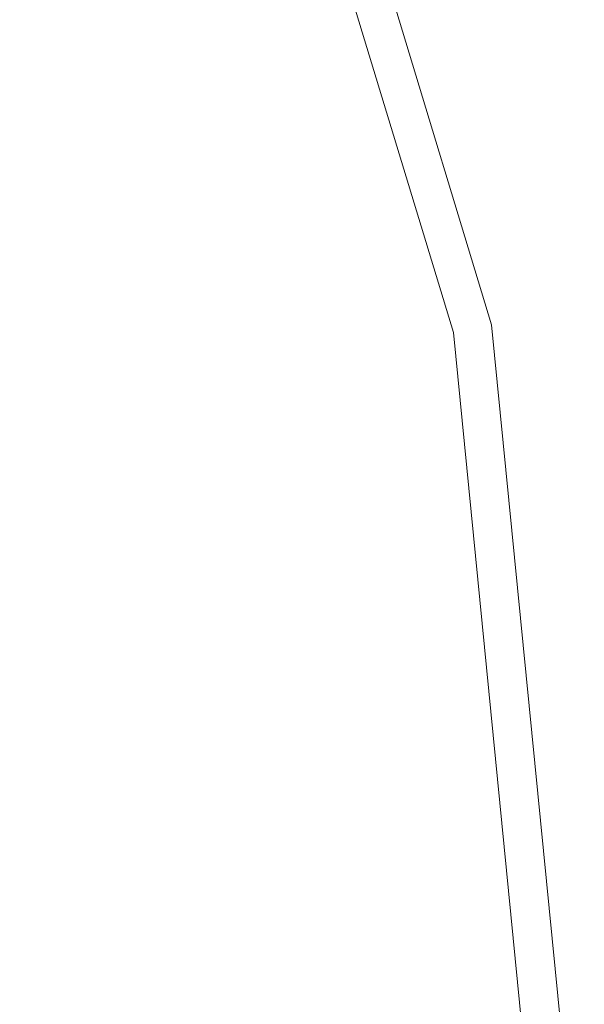
# Model space of a CAD drawing. Extents: x -25 to 25, y -171 to 25.
# Drawn here: x 22 to 25, y 1 to 6 of the extents above; entities that cross this region are included whole.
import ezdxf

# ---------------------------------------------------------------- set-up
doc = ezdxf.new("R2010")
doc.units = 0
doc.header["$LTSCALE"] = 500
doc.header["$MEASUREMENT"] = 0
doc.layers.add('FERRO_CHROM', color=7, linetype='Continuous')

msp = doc.modelspace()

# ---------------------------------------------------------------- linework, layer by layer
at = {"layer": 'FERRO_CHROM', "lineweight": 0}
for points, invisible_edges in [([(24.5196, 4.8773), (-4.8772, 24.5196), (13.8893, 20.7867), (24.5196, 4.8773)], 15), ([(4.8773, -24.5196), (-4.8772, 24.5196), (24.5196, 4.8773), (4.8773, -24.5196)], 15), ([(24.5196, 4.8773), (13.8893, 20.7867), (20.7867, 13.8893), (24.5196, 4.8773)], 15), ([(24.5196, 4.8773), (20.7867, 13.8893), (23.097, 9.5671), (24.5196, 4.8773)], 15), ([(24.5196, 4.8773, 4.5), (23.097, 9.5671, 4.5), (22.9104, 9.4898, 5.25), (24.3216, 4.8379, 5.25)], 11), ([(23.097, 9.5671), (23.097, 9.5671, 4.5), (24.5196, 4.8773, 4.5), (24.5196, 4.8773)], 7), ([(24.3216, 4.8379, 5.25), (22.9104, 9.4898, 5.25), (22.4007, 9.2787, 5.799), (23.7805, 4.7302, 5.799)], 15), ([(23.7805, 4.7302, 5.799), (22.4007, 9.2787, 5.799), (21.7045, 8.9903, 6), (23.0413, 4.5832, 6)], 15), ([(21.7045, 8.9903, 6), (23.4927, 0, 6), (23.0413, 4.5832, 6), (21.7045, 8.9903, 6)], 15), ([(21.7045, 8.9903, 6), (21.7045, -8.9903, 6), (23.4927, 0, 6), (21.7045, 8.9903, 6)], 15), ([(4.8773, -24.5196), (24.5196, 4.8773), (20.7867, -13.8893), (4.8773, -24.5196)], 15), ([(20.7867, -13.8893), (24.5196, 4.8773), (24.5196, -4.8773), (20.7867, -13.8893)], 15), ([(25, 0, 4.5), (24.5196, 4.8773, 4.5), (24.3216, 4.8379, 5.25), (24.7981, 0, 5.25)], 11), ([(24.5196, 4.8773), (24.5196, 4.8773, 4.5), (25, 0, 4.5), (25, 0)], 7), ([(24.5196, -4.8773), (24.5196, 4.8773), (25, 0), (24.5196, -4.8773)], 15), ([(24.7981, 0, 5.25), (24.3216, 4.8379, 5.25), (23.7805, 4.7302, 5.799), (24.2464, 0, 5.799)], 15), ([(24.2464, 0, 5.799), (23.7805, 4.7302, 5.799), (23.0413, 4.5832, 6), (23.4927, 0, 6)], 15)]:
    msp.add_3dface(points, dxfattribs=dict(at, invisible_edges=invisible_edges))

doc.saveas('drawing.dxf')
